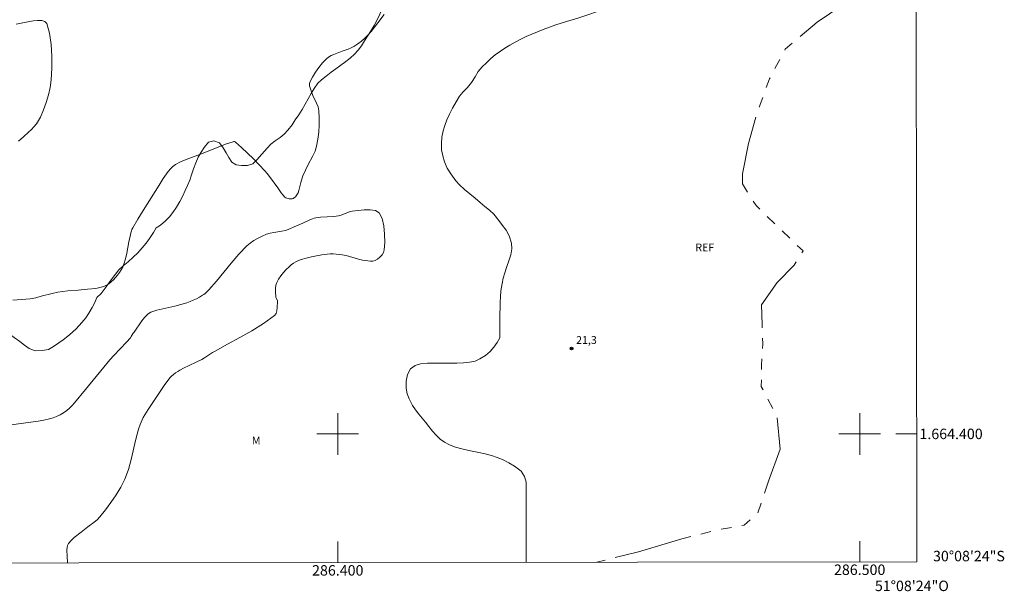
# Model space of a CAD drawing. Units: metres. Extents: x 286012 to 286528, y 1664370 to 1664936.
# Drawn here: x 286339 to 286528, y 1664370 to 1664479 of the extents above; entities that cross this region are included whole.
import ezdxf
from ezdxf.enums import TextEntityAlignment as Align

# ---------------------------------------------------------------- set-up
doc = ezdxf.new("R2010")
doc.units = ezdxf.units.M
doc.header["$MEASUREMENT"] = 0
doc.linetypes.add('Intermitente', pattern=[48, 15, -2, 2, -2, 2, -2, 2, -2, 2, -2, 15])
for name, color, linetype, lineweight in [('Articulacao', 7, 'Continuous', 18), ('Malha_Coordenadas', 7, 'Continuous', 15), ('Rio_Intermitente', 5, 'Intermitente', 9)]:
    doc.layers.add(name, color=color, linetype=linetype, lineweight=lineweight)
for name, color, linetype, lineweight, true_color in [('Curvas_Intermediarias', 7, 'Continuous', 9, 0x783c14), ('Pto_Cotado', 7, 'Continuous', 9, 0x783c14), ('Topon_Pto_Cotado', 7, 'Continuous', 9, 0x783c14), ('Topon_Vegetacao', 7, 'Continuous', 9, 0x00ff33), ('Vegetacao', 7, 'Orla8', 9, 0x00ff33)]:
    doc.layers.add(name, color=color, linetype=linetype, lineweight=lineweight, true_color=true_color)
doc.styles.add('Arial', font='arial.ttf', dxfattribs={"height": 1.5})
doc.styles.get("Standard").update_dxf_attribs({"font": 'arial.ttf'})
doc.linetypes.add('Orla8', pattern='A,6,-0.5,["V",Standard,S=1,R=0,X=-0.5,Y=-1],-0.5,6,-0.5,["V",Standard,S=1,R=0,X=-0.5,Y=-1],-0.5', length=14)

# ---------------------------------------------------------------- blocks, each defined once
blk = doc.blocks.new('Cotas')
at = {"layer": 'Pto_Cotado'}
blk.add_hatch(color=256, dxfattribs=at).paths.add_polyline_path([(0, 0.24, 1), (0, -0.24, 1)])
at = {"layer": 'Pto_Cotado', "lineweight": -3}
blk.add_lwpolyline([(0, -0.24, -1), (0, 0.24, -1)], format="xyb", close=True, dxfattribs=at)

msp = doc.modelspace()

# ---------------------------------------------------------------- linework, layer by layer
at = {"layer": 'Articulacao', "flags": 128}
msp.add_lwpolyline([(286028.53, 1664929.17), (286510.3, 1664929.77), (286510.98, 1664375.5), (286029.23, 1664374.9), (286028.53, 1664929.17)], close=True, dxfattribs=at)
at = {"layer": 'Curvas_Intermediarias', "flags": 128}
for points, elevation in [([(286408.88, 1664480.36), (286407.68, 1664478.71), (286406.41, 1664477.1), (286405.83, 1664476.45), (286405.2, 1664475.83), (286404.53, 1664475.25), (286403.83, 1664474.71), (286403.11, 1664474.22), (286402.58, 1664473.93), (286402.02, 1664473.7), (286400.84, 1664473.31), (286399.24, 1664472.68), (286398.72, 1664472.46), (286398.25, 1664472.19), (286397.84, 1664471.86), (286397.1, 1664471.06), (286396.4, 1664470.19), (286395.75, 1664469.28), (286395.17, 1664468.34), (286394.68, 1664467.39), (286394.6, 1664467.05), (286394.61, 1664466.68), (286394.7, 1664466.3), (286394.94, 1664465.55), (286395.23, 1664464.82), (286395.93, 1664463.38), (286396.22, 1664462.65), (286396.38, 1664461.9), (286396.46, 1664460.55), (286396.45, 1664459.18), (286396.36, 1664457.8), (286396.19, 1664456.43), (286395.94, 1664455.09), (286395.65, 1664454.15), (286395.24, 1664453.24), (286394.29, 1664451.45), (286393.85, 1664450.54), (286393.33, 1664449.4), (286393.04, 1664448.62), (286392.9, 1664448.13), (286392.56, 1664446.64), (286392.4, 1664446.17), (286392.31, 1664445.97), (286392.18, 1664445.78), (286392.04, 1664445.6), (286391.88, 1664445.44), (286391.71, 1664445.29), (286391.43, 1664445.11), (286391.27, 1664445.05), (286391.11, 1664445.01), (286390.95, 1664445), (286390.72, 1664445.02), (286390.48, 1664445.06), (286390.24, 1664445.13), (286390.02, 1664445.24), (286389.84, 1664445.37), (286389.47, 1664445.76), (286389.13, 1664446.2), (286388.49, 1664447.13), (286386.93, 1664449.31), (286386.5, 1664449.87), (286386.04, 1664450.41), (286384.96, 1664451.55), (286383.85, 1664452.67), (286382.72, 1664453.78), (286381.58, 1664454.85), (286380.42, 1664455.9), (286380.32, 1664455.96), (286380.2, 1664455.98), (286380.07, 1664455.98), (286379.94, 1664455.96), (286378.69, 1664455.53), (286377.56, 1664455.1), (286374.2, 1664453.77), (286370.93, 1664452.58), (286369.87, 1664452.13), (286368.88, 1664451.59), (286368.38, 1664451.21), (286367.93, 1664450.75), (286367.53, 1664450.24), (286366.54, 1664448.89), (286365.81, 1664447.64), (286362.71, 1664442.77), (286361.7, 1664441.13), (286360.72, 1664439.48), (286360.57, 1664439.18), (286360.46, 1664438.87), (286360.36, 1664438.54), (286360.2, 1664437.88), (286359.97, 1664436.8), (286359.59, 1664434.63), (286359.35, 1664433.56), (286359.04, 1664432.52), (286358.81, 1664431.96), (286358.53, 1664431.42), (286358.19, 1664430.9), (286357.82, 1664430.41), (286357.43, 1664429.95), (286357.03, 1664429.54), (286356.6, 1664429.14), (286356.14, 1664428.77), (286355.66, 1664428.46), (286355.15, 1664428.23), (286354.41, 1664428.01), (286353.63, 1664427.88), (286352.04, 1664427.74), (286350.26, 1664427.56), (286348.3, 1664427.39), (286347.32, 1664427.29), (286346.34, 1664427.14), (286345.28, 1664426.92), (286343.18, 1664426.35), (286342.12, 1664426.09), (286341.05, 1664425.9), (286339.41, 1664425.73), (286337.75, 1664425.61)], 22), ([(286338.36, 1664478.49), (286340.94, 1664478.99), (286341.68, 1664479.1), (286342.49, 1664479.18), (286343.27, 1664479.17), (286343.9, 1664479), (286344.27, 1664478.6), (286344.79, 1664476.73), (286345.1, 1664474.6), (286345.23, 1664472.34), (286345.22, 1664470.04), (286345.11, 1664467.84), (286344.92, 1664466.38), (286344.58, 1664464.92), (286344.13, 1664463.48), (286343.6, 1664462.07), (286343.03, 1664460.7), (286342.69, 1664460.04), (286342.28, 1664459.42), (286341.8, 1664458.83), (286341.29, 1664458.28), (286340.75, 1664457.77), (286339.8, 1664456.91), (286338.82, 1664456.07)], 23), ([(286348.19, 1664375.3), (286348.2, 1664375.46), (286348.13, 1664376.53), (286348.12, 1664377.77), (286348.14, 1664378.21), (286348.21, 1664378.62), (286348.38, 1664378.98), (286348.89, 1664379.58), (286349.5, 1664380.14), (286350.85, 1664381.18), (286352.1, 1664382.17), (286353.33, 1664383.08), (286353.9, 1664383.57), (286354.41, 1664384.11), (286355.49, 1664385.48), (286356.54, 1664386.87), (286357.54, 1664388.31), (286358.45, 1664389.8), (286359.22, 1664391.34), (286359.91, 1664393.18), (286360.44, 1664395.08), (286361.34, 1664398.97), (286361.85, 1664400.9), (286362.14, 1664401.81), (286362.31, 1664402.26), (286362.5, 1664402.69), (286362.73, 1664403.11), (286363.69, 1664404.66), (286364.68, 1664406.21), (286365.69, 1664407.74), (286366.74, 1664409.25), (286367.83, 1664410.71), (286368.15, 1664411.07), (286368.52, 1664411.39), (286368.92, 1664411.68), (286369.33, 1664411.95), (286369.75, 1664412.2), (286370.55, 1664412.63), (286371.37, 1664413.03), (286373.03, 1664413.79), (286373.98, 1664414.25), (286374.46, 1664414.55), (286376.03, 1664415.61), (286376.54, 1664415.85), (286378.86, 1664417.17), (286381.21, 1664418.46), (286383.54, 1664419.77), (286385.78, 1664421.15), (286387.85, 1664422.65), (286388.17, 1664423.06), (286388.34, 1664423.6), (286388.41, 1664424.2), (286388.46, 1664425.39), (286388.43, 1664425.54), (286388.18, 1664425.99), (286388.14, 1664426.15), (286388.08, 1664427.31), (286388.09, 1664427.89), (286388.16, 1664428.46), (286388.32, 1664428.98), (286388.66, 1664429.65), (286389.09, 1664430.29), (286389.59, 1664430.9), (286390.12, 1664431.48), (286390.66, 1664432.02), (286391.07, 1664432.37), (286391.51, 1664432.68), (286391.98, 1664432.96), (286392.46, 1664433.2), (286392.96, 1664433.39), (286393.94, 1664433.68), (286394.94, 1664433.92), (286395.95, 1664434.13), (286396.97, 1664434.29), (286397.98, 1664434.43), (286398.55, 1664434.47), (286399.12, 1664434.48), (286399.7, 1664434.45), (286400.27, 1664434.39), (286400.84, 1664434.31), (286401.63, 1664434.14), (286403.97, 1664433.47), (286404.76, 1664433.3), (286405.76, 1664433.12), (286406.26, 1664433.07), (286406.74, 1664433.09), (286407.16, 1664433.21), (286407.62, 1664433.47), (286408.08, 1664433.83), (286408.48, 1664434.27), (286408.78, 1664434.75), (286408.92, 1664435.24), (286409, 1664436.69), (286408.98, 1664438.28), (286408.83, 1664439.86), (286408.49, 1664441.26), (286407.91, 1664442.34), (286407.21, 1664442.78), (286406.22, 1664442.93), (286405.07, 1664442.89), (286402.79, 1664442.65), (286402.25, 1664442.54), (286401.71, 1664442.35), (286400.66, 1664441.89), (286400.11, 1664441.74), (286399.27, 1664441.63), (286396.68, 1664441.49), (286395.83, 1664441.39), (286395.47, 1664441.31), (286395.13, 1664441.19), (286394.79, 1664441.05), (286393.29, 1664440.39), (286391.66, 1664439.64), (286390.83, 1664439.29), (286390, 1664438.99), (286389.27, 1664438.81), (286387.77, 1664438.59), (286387.03, 1664438.46), (286386.33, 1664438.24), (286385.52, 1664437.9), (286384.73, 1664437.51), (286383.95, 1664437.06), (286383.23, 1664436.56), (286382.57, 1664436), (286381.03, 1664434.41), (286379.58, 1664432.73), (286376.74, 1664429.28), (286375.29, 1664427.59), (286374.84, 1664427.13), (286374.6, 1664426.92), (286374.34, 1664426.72), (286374.08, 1664426.55), (286373.5, 1664426.21), (286372.92, 1664425.89), (286372.32, 1664425.6), (286371.71, 1664425.33), (286371.09, 1664425.1), (286369.95, 1664424.77), (286368.79, 1664424.49), (286366.46, 1664423.97), (286365.31, 1664423.67), (286364.56, 1664423.45), (286364.2, 1664423.32), (286363.87, 1664423.15), (286363.58, 1664422.92), (286363, 1664422.31), (286362.47, 1664421.63), (286360.97, 1664419.5), (286360.83, 1664419.28), (286360.44, 1664418.63), (286360.29, 1664418.43), (286359.52, 1664417.57), (286357.12, 1664415.04), (286356.35, 1664414.18), (286355.17, 1664412.78), (286351.68, 1664408.51), (286349.58, 1664405.97), (286349.1, 1664405.42), (286348.6, 1664404.91), (286348.06, 1664404.45), (286347.45, 1664404.04), (286346.81, 1664403.67), (286346.14, 1664403.35), (286345.45, 1664403.08), (286344.75, 1664402.86), (286343.7, 1664402.61), (286342.63, 1664402.42), (286336.98, 1664401.7)], 21)]:
    msp.add_lwpolyline(points, dxfattribs=dict(at, elevation=elevation))
at = {"layer": 'Malha_Coordenadas', "flags": 128}
for points in [[(286400, 1664404), (286400, 1664396)], [(286500, 1664404), (286500, 1664396)], [(286404, 1664400), (286396, 1664400)], [(286504, 1664400), (286496, 1664400)], [(286510.95, 1664400), (286506.95, 1664400)], [(286400, 1664375.36), (286400, 1664379.36)], [(286500, 1664375.48), (286500, 1664379.48)]]:
    msp.add_lwpolyline(points, dxfattribs=at)
at = {"layer": 'Rio_Intermitente', "flags": 128}
msp.add_lwpolyline([(286510.72, 1664591.84), (286510.51, 1664591.7), (286506.1, 1664587.61), (286501.58, 1664582.01), (286498.32, 1664575.13), (286497.28, 1664571.98), (286494.46, 1664568.78), (286492.6, 1664566.83), (286490.36, 1664564.95), (286484.21, 1664561.31), (286480.46, 1664555.52), (286477.25, 1664550.22), (286476.13, 1664545.04), (286476.12, 1664540.88), (286476.11, 1664534.45), (286477.54, 1664528.72), (286483.29, 1664521.32), (286486.42, 1664518.5), (286489.78, 1664515.62), (286493.07, 1664512.73), (286495.78, 1664508.38), (286496.9, 1664504.89), (286497.18, 1664500.35), (286499.35, 1664494.2), (286502.96, 1664490.2), (286504.1, 1664488.82), (286504.71, 1664487.51), (286503.91, 1664486.45), (286501.22, 1664484.82), (286496.58, 1664482.05), (286491.84, 1664478.89), (286485.72, 1664473.68), (286482.74, 1664468.02), (286480.42, 1664461.79), (286478.69, 1664455.65), (286477.53, 1664449.79), (286477.52, 1664447.87), (286480.14, 1664443.74), (286484.71, 1664439.29), (286489.15, 1664435.06), (286487.45, 1664432.34), (286484.22, 1664429.02), (286481.2, 1664424.74), (286481.29, 1664420.93), (286481.45, 1664417.22), (286481.19, 1664413.09), (286481.15, 1664409.06), (286484.18, 1664403.33), (286484.75, 1664397.09), (286482.53, 1664390.92), (286480.47, 1664384.81), (286477.88, 1664382.51), (286472.15, 1664381.5), (286465.91, 1664379.87), (286457.62, 1664377.42), (286449.63, 1664375.42)], dxfattribs=at)
at = {"layer": 'Vegetacao', "flags": 128}
for points in [[(286161.12, 1664375.06), (286161.49, 1664375.49), (286162.22, 1664376.19), (286163.15, 1664376.85), (286164.05, 1664377.47), (286164.95, 1664378.15), (286165.79, 1664378.89), (286166.52, 1664379.6), (286167.31, 1664380.35), (286168.01, 1664381.07), (286168.98, 1664382.02), (286169.8, 1664382.66), (286170.83, 1664383.31), (286171.98, 1664383.95), (286173.01, 1664384.63), (286173.9, 1664385.14), (286175.02, 1664385.34), (286176.12, 1664385.51), (286177.02, 1664386.32), (286177.62, 1664387.18), (286178.15, 1664388.22), (286178.68, 1664389.43), (286179.21, 1664390.62), (286179.63, 1664391.61), (286180.09, 1664392.68), (286180.57, 1664393.63), (286181.48, 1664394.29), (286182.25, 1664394.9), (286183.26, 1664395.39), (286184.3, 1664395.63), (286185.33, 1664395.89), (286186.45, 1664395.98), (286187.64, 1664395.98), (286188.83, 1664395.93), (286189.98, 1664395.91), (286191.21, 1664395.91), (286192.2, 1664395.91), (286193.26, 1664395.91), (286194.33, 1664395.91), (286195.41, 1664395.9), (286196.47, 1664395.9), (286197.5, 1664395.9), (286198.58, 1664395.95), (286199.6, 1664396.41), (286200.5, 1664397.09), (286201.18, 1664397.9), (286201.65, 1664398.83), (286202.2, 1664399.71), (286203.1, 1664400.28), (286203.89, 1664401), (286204.62, 1664401.84), (286205.37, 1664402.63), (286206.18, 1664403.22), (286207.2, 1664403.58), (286208.39, 1664403.6), (286209.66, 1664403.6), (286210.72, 1664403.46), (286211.64, 1664403), (286212.54, 1664402.36), (286213.56, 1664401.54), (286214.44, 1664400.84), (286215.34, 1664400.24), (286216.35, 1664399.96), (286217.43, 1664399.93), (286218.71, 1664399.98), (286219.79, 1664400.24), (286220.67, 1664400.68), (286221.44, 1664401.36), (286222.19, 1664402.04), (286222.96, 1664402.7), (286223.44, 1664403.65), (286223.88, 1664404.64), (286224.24, 1664405.61), (286224.63, 1664406.6), (286225.16, 1664407.57), (286225.74, 1664408.49), (286226.38, 1664409.33), (286227.24, 1664410.07), (286228.38, 1664410.2), (286229.39, 1664410.18), (286230.36, 1664409.56), (286231.06, 1664408.48), (286231.7, 1664407.54), (286232.49, 1664406.92), (286233.33, 1664406.15), (286234.39, 1664405.88), (286235.44, 1664405.88), (286236.43, 1664406.3), (286237.51, 1664406.45), (286238.81, 1664406.45), (286240.2, 1664406.58), (286241.25, 1664406.87), (286242.2, 1664407.22), (286243.19, 1664407.66), (286244.12, 1664408.12), (286245.15, 1664408.65), (286245.9, 1664409.33), (286246.52, 1664410.21), (286247.22, 1664410.91), (286247.97, 1664411.59), (286248.5, 1664412.54), (286248.5, 1664413.6), (286248.68, 1664414.83), (286249.08, 1664415.89), (286249.3, 1664417.12), (286249.28, 1664418.22), (286249.12, 1664419.28), (286248.91, 1664420.4), (286248.75, 1664421.52), (286248.62, 1664422.6), (286248.38, 1664423.57), (286248.12, 1664424.54), (286247.83, 1664425.81), (286247.66, 1664426.96), (286247.64, 1664428.08), (286247.64, 1664429.14), (286247.95, 1664430.15), (286248.67, 1664430.92), (286249.53, 1664431.71), (286250.35, 1664432.44), (286251.23, 1664433.21), (286252.2, 1664433.87), (286253.19, 1664434.5), (286254.18, 1664435.12), (286255.17, 1664435.87), (286256.1, 1664436.37), (286257.02, 1664437.36), (286257.86, 1664437.98), (286258.72, 1664438.51), (286259.69, 1664438.88), (286260.83, 1664439.25), (286261.82, 1664439.58), (286262.86, 1664440.09), (286263.87, 1664440.83), (286264.69, 1664441.6), (286265.41, 1664442.37), (286266.1, 1664443.28), (286266.72, 1664444.13), (286267.68, 1664444.79), (286268.48, 1664445.65), (286269.25, 1664446.42), (286270.15, 1664447.23), (286270.92, 1664447.87), (286271.69, 1664448.51), (286272.51, 1664449.15), (286273.37, 1664449.81), (286274.27, 1664450.49), (286275.17, 1664451.15), (286275.97, 1664451.79), (286276.85, 1664452.71), (286277.49, 1664453.5), (286278.63, 1664454.14), (286279.49, 1664454.93), (286280.48, 1664455.79), (286281.52, 1664456.75), (286282.53, 1664457.81), (286283.28, 1664458.6), (286284.1, 1664459.42), (286284.96, 1664460.27), (286285.82, 1664461.09), (286286.52, 1664461.86), (286287.14, 1664462.69), (286287.8, 1664463.64), (286288.53, 1664464.78), (286289.08, 1664465.62), (286289.65, 1664466.48), (286290.4, 1664467.51), (286291.08, 1664468.43), (286291.79, 1664469.38), (286292.39, 1664470.19), (286292.94, 1664471.03), (286293.4, 1664471.93), (286294.43, 1664471.69), (286295.27, 1664470.74), (286296.24, 1664469.84), (286297.07, 1664469.11), (286297.78, 1664468.38), (286298.48, 1664467.57), (286299.18, 1664466.73), (286299.84, 1664465.85), (286300.44, 1664464.84), (286300.94, 1664463.71), (286301.32, 1664462.66), (286301.58, 1664461.64), (286302.08, 1664460.54), (286302.52, 1664459.4), (286302.92, 1664458.41), (286303.34, 1664457.42), (286303.71, 1664456.43), (286304.08, 1664455.35), (286304.46, 1664454.22), (286304.81, 1664453.01), (286305.07, 1664452), (286305.35, 1664450.92), (286305.77, 1664449.38), (286306.03, 1664448.23), (286306.28, 1664447.2), (286306.54, 1664446.12), (286306.82, 1664445.13), (286307.66, 1664444.49), (286308.23, 1664443.54), (286308.74, 1664442.55), (286309.22, 1664441.54), (286309.7, 1664440.5), (286310.27, 1664439.14), (286310.76, 1664437.93), (286311.37, 1664436.61), (286312.14, 1664435.2), (286313, 1664433.83), (286313.83, 1664432.62), (286314.56, 1664431.69), (286315.33, 1664431.03), (286316.21, 1664430.11), (286316.69, 1664429.2), (286317.2, 1664428.19), (286317.84, 1664427.07), (286318.54, 1664426.17), (286319.37, 1664425.31), (286320.45, 1664424.38), (286321.42, 1664423.83), (286322.5, 1664423.52), (286323.73, 1664423.5), (286325.03, 1664423.5), (286326.04, 1664423.56), (286327.34, 1664423.87), (286328.4, 1664424.22), (286329.57, 1664424.35), (286330.51, 1664424), (286331.52, 1664423.36), (286332.51, 1664422.78), (286333.35, 1664422.23), (286334.19, 1664421.59), (286335.29, 1664420.69), (286336.08, 1664420.01), (286337, 1664419.26), (286338.01, 1664418.49), (286339.07, 1664417.69), (286340.01, 1664416.97), (286340.85, 1664416.37), (286342.04, 1664415.93), (286343.34, 1664415.95), (286344.55, 1664416.17), (286345.56, 1664416.76), (286346.55, 1664417.44), (286347.39, 1664418.04), (286348.6, 1664419), (286349.86, 1664420.13), (286350.98, 1664421.31), (286351.71, 1664422.24), (286352.33, 1664423.14), (286352.97, 1664424.24), (286353.43, 1664425.19), (286353.85, 1664426.13), (286354.64, 1664426.9), (286355.43, 1664427.89), (286356.1, 1664428.79), (286356.8, 1664429.74), (286357.4, 1664430.57), (286358.06, 1664431.41), (286358.89, 1664432.22), (286359.82, 1664432.99), (286360.77, 1664433.83), (286361.69, 1664434.71), (286362.51, 1664435.61), (286363.26, 1664436.51), (286363.92, 1664437.41), (286364.69, 1664438.56), (286365.22, 1664439.44), (286366.01, 1664439.99), (286367, 1664440.8), (286367.73, 1664441.57), (286368.41, 1664442.43), (286369.12, 1664443.42), (286369.76, 1664444.52), (286370.29, 1664445.6), (286370.77, 1664446.65), (286371.21, 1664447.58), (286371.63, 1664448.61), (286371.97, 1664449.62), (286372.36, 1664450.77), (286372.78, 1664451.93), (286373.27, 1664453.01), (286373.8, 1664453.98), (286374.39, 1664454.84), (286375.25, 1664455.87), (286376.24, 1664456.11), (286377.36, 1664455.74), (286378.05, 1664454.79), (286378.59, 1664453.82), (286379.1, 1664452.92), (286379.69, 1664452.04), (286380.51, 1664451.51), (286381.56, 1664451.4), (286382.73, 1664451.44), (286383.7, 1664451.73), (286384.52, 1664452.47), (286385.46, 1664453.57), (286386.48, 1664454.72), (286387.2, 1664455.47), (286388, 1664456.12), (286388.99, 1664456.78), (286389.74, 1664457.44), (286390.42, 1664458.21), (286391.24, 1664459.23), (286391.87, 1664460.17), (286392.51, 1664461.14), (286393.15, 1664462.15), (286393.75, 1664463.16), (286394.32, 1664464.2), (286394.9, 1664465.21), (286395.45, 1664466.18), (286396.15, 1664467.15), (286396.88, 1664467.85), (286397.78, 1664468.55), (286398.71, 1664469.26), (286399.65, 1664469.94), (286400.62, 1664470.62), (286401.57, 1664471.32), (286402.36, 1664471.96), (286403.22, 1664472.75), (286403.91, 1664473.5), (286404.52, 1664474.36), (286405.12, 1664475.28), (286405.69, 1664476.16), (286406.27, 1664477.06), (286406.97, 1664478.25), (286407.52, 1664479.31), (286408.03, 1664480.39), (286408.49, 1664481.4), (286408.91, 1664482.5), (286409.27, 1664483.58), (286409.51, 1664484.68), (286409.62, 1664485.8), (286409.62, 1664487.16), (286409.62, 1664488.29), (286409.62, 1664489.3), (286409.62, 1664490.44), (286409.63, 1664491.7), (286409.63, 1664492.98), (286409.63, 1664494.05), (286409.63, 1664495.46), (286409.63, 1664496.63), (286409.65, 1664497.73), (286409.65, 1664498.74), (286409.66, 1664499.78), (286409.66, 1664500.94), (286409.68, 1664501.98), (286409.94, 1664503.06), (286410.23, 1664504.18), (286410.41, 1664505.19), (286410.54, 1664506.25), (286410.63, 1664507.42), (286410.65, 1664508.54), (286410.7, 1664509.55), (286410.85, 1664510.72), (286411.05, 1664511.77), (286411.25, 1664512.9), (286411.41, 1664514.06), (286411.48, 1664515.25), (286411.5, 1664516.48), (286411.5, 1664517.7), (286411.5, 1664518.84), (286411.5, 1664520.27), (286411.48, 1664521.33), (286411.42, 1664522.41), (286411.24, 1664523.57), (286411.02, 1664524.7), (286410.76, 1664525.77), (286410.45, 1664526.9), (286410.19, 1664527.91), (286409.95, 1664528.95), (286409.73, 1664530.02), (286409.49, 1664531.15), (286409.25, 1664532.27), (286409, 1664533.35), (286408.63, 1664534.45), (286408.15, 1664535.33), (286407.44, 1664536.08), (286406.76, 1664537.36), (286406.32, 1664538.28), (286405.93, 1664539.25), (286405.58, 1664540.29), (286405.29, 1664541.34), (286405.07, 1664542.38), (286404.96, 1664543.41), (286404.97, 1664544.65), (286404.97, 1664545.83), (286404.97, 1664547.02), (286404.97, 1664548.21), (286404.97, 1664549.2), (286404.97, 1664550.21), (286404.93, 1664551.27), (286404.84, 1664552.33), (286404.69, 1664553.36), (286404.47, 1664554.38), (286404.12, 1664555.83), (286403.83, 1664556.8), (286403.5, 1664557.77), (286403.09, 1664558.69), (286402.36, 1664560.01), (286401.81, 1664560.85), (286401.2, 1664561.69), (286400.58, 1664562.55), (286399.94, 1664563.47), (286399.24, 1664564.44), (286398.54, 1664565.39), (286397.85, 1664566.31), (286397.19, 1664567.24), (286396.51, 1664568.19), (286395.83, 1664569.13), (286395.15, 1664569.95), (286394.29, 1664570.48), (286393.1, 1664570.5), (286391.8, 1664570.5), (286390.75, 1664570.5), (286389.71, 1664570.53), (286389.58, 1664571.56), (286389.58, 1664572.59), (286389.56, 1664573.61), (286389.56, 1664574.69), (286388.66, 1664575.39), (286388, 1664576.27), (286387.25, 1664577.09), (286386.42, 1664577.95), (286385.47, 1664578.74), (286384.57, 1664579.4), (286383.65, 1664579.91), (286382.74, 1664580.35), (286381.75, 1664580.88), (286380.81, 1664581.45), (286379.82, 1664581.81), (286378.76, 1664581.81), (286377.75, 1664582.09), (286377.18, 1664582.93), (286376.87, 1664583.9), (286376.56, 1664584.98), (286376.17, 1664586.01), (286375.6, 1664586.94), (286374.63, 1664587.84), (286373.68, 1664588.37), (286372.69, 1664588.83), (286371.66, 1664589.3), (286370.65, 1664589.78), (286369.68, 1664590.36), (286368.73, 1664591.04), (286367.59, 1664591.97), (286366.82, 1664592.6), (286366.03, 1664593.29), (286365.19, 1664593.97), (286364.33, 1664594.63), (286363.5, 1664595.25), (286362.66, 1664595.87), (286361.83, 1664596.48), (286360.95, 1664597.08), (286360.04, 1664597.63), (286359.12, 1664598.18), (286358.17, 1664598.73), (286357.27, 1664599.26), (286356.35, 1664599.81), (286355.38, 1664600.41), (286354.34, 1664601), (286353.27, 1664601.62), (286352.12, 1664602.22), (286351.02, 1664602.79), (286349.94, 1664603.34), (286348.98, 1664603.94), (286348.1, 1664604.55), (286347.15, 1664605.3), (286346.31, 1664605.96), (286345.37, 1664606.67), (286344.38, 1664607.22), (286343.3, 1664607.6), (286342.33, 1664607.95), (286341.32, 1664608.32), (286340.09, 1664608.94), (286339.05, 1664609.67), (286338.26, 1664610.31), (286337.45, 1664611.01), (286336.46, 1664611.96), (286335.71, 1664612.73), (286335.01, 1664613.5), (286334.06, 1664614.54), (286333.42, 1664615.31), (286332.98, 1664616.3), (286333.21, 1664617.38), (286333.87, 1664618.68), (286334.42, 1664619.56), (286335.04, 1664620.42), (286335.68, 1664621.25), (286336.51, 1664622.2), (286337.24, 1664622.9), (286338.19, 1664623.74), (286339.07, 1664624.37), (286340.02, 1664624.97), (286340.98, 1664625.54), (286342.02, 1664626.07), (286343.05, 1664626.62), (286344.11, 1664627.12), (286345.17, 1664627.67), (286346.18, 1664628.24), (286347.22, 1664628.88), (286348.05, 1664629.43), (286348.94, 1664629.98), (286350.1, 1664630.77), (286351.03, 1664631.36), (286351.91, 1664631.93), (286352.77, 1664632.48), (286353.63, 1664633.01), (286354.73, 1664633.69), (286355.79, 1664634.4), (286356.75, 1664635.08), (286357.68, 1664635.74), (286358.52, 1664636.42), (286359.29, 1664637.1), (286360.15, 1664637.96), (286360.79, 1664638.79), (286360.99, 1664639.89), (286360.85, 1664640.99), (286360.28, 1664641.92), (286359.34, 1664642.49), (286358.3, 1664642.91), (286357.29, 1664643.38), (286356.17, 1664643.77), (286354.74, 1664644.02), (286353.48, 1664644.04), (286352.47, 1664644.04), (286351.44, 1664644.04), (286350.2, 1664644.04), (286348.86, 1664644.11), (286347.85, 1664644.46), (286347.34, 1664645.34), (286347.3, 1664646.51), (286347.35, 1664647.52), (286347.43, 1664648.58), (286347.63, 1664649.66), (286347.9, 1664651.02), (286348.05, 1664652.15), (286348.08, 1664653.22), (286348.08, 1664654.24), (286348.08, 1664655.6), (286348.08, 1664656.7), (286348.08, 1664657.72), (286348.08, 1664658.77), (286348, 1664659.87), (286347.8, 1664660.97), (286347.56, 1664661.99), (286347.27, 1664662.96), (286346.96, 1664664.06), (286346.69, 1664664.83), (286346.33, 1664665.8), (286345.83, 1664666.79), (286345.62, 1664667.17), (286345.03, 1664668.21), (286344.51, 1664669.12), (286343.89, 1664669.98), (286343.78, 1664670.1), (286343.04, 1664670.83), (286342.2, 1664671.42), (286341.21, 1664671.95), (286341.11, 1664671.99), (286340.09, 1664672.12), (286338.94, 1664671.75), (286338.58, 1664671.46), (286337.82, 1664670.72), (286337.06, 1664669.9), (286336.31, 1664669.09), (286335.56, 1664668.35), (286334.82, 1664667.49), (286334.01, 1664666.78), (286332.99, 1664666.6), (286331.99, 1664666.12), (286331.12, 1664665.52), (286330.84, 1664665.33), (286329.93, 1664664.61), (286328.96, 1664664.17), (286327.93, 1664664.1), (286326.95, 1664663.86), (286325.84, 1664663.69), (286324.85, 1664663.6), (286323.86, 1664663.46), (286322.96, 1664663.01), (286322.07, 1664662.54), (286321.16, 1664662.1), (286320.51, 1664661.78), (286319.5, 1664662.17), (286318.32, 1664662.45), (286317.27, 1664662.74), (286316.26, 1664662.78), (286315.23, 1664662.77), (286314.17, 1664662.77), (286313.12, 1664662.88), (286312.2, 1664663.32), (286311.36, 1664663.83), (286310.51, 1664664.38), (286309.68, 1664664.93), (286309.22, 1664665.08)], [(286436.07, 1664375.4), (286436.07, 1664375.77), (286436.07, 1664376.87), (286436.08, 1664377.98), (286436.08, 1664379.07), (286436.08, 1664380.46), (286436.08, 1664381.74), (286436.08, 1664382.9), (286436.08, 1664383.91), (286436.08, 1664385.1), (286436.08, 1664386.19), (286436.1, 1664387.29), (286436.1, 1664388.43), (286436.1, 1664389.57), (286436.07, 1664390.76), (286435.79, 1664391.85), (286435.12, 1664392.87), (286433.88, 1664393.81), (286432.79, 1664394.48), (286431.55, 1664395.09), (286430.53, 1664395.49), (286429.44, 1664395.85), (286428.27, 1664396.16), (286427.06, 1664396.43), (286425.41, 1664396.76), (286423.76, 1664397.14), (286422.54, 1664397.49), (286421.42, 1664397.89), (286420.44, 1664398.4), (286419.59, 1664399), (286418.84, 1664399.74), (286418.15, 1664400.55), (286417.47, 1664401.39), (286416.82, 1664402.22), (286416.16, 1664403.01), (286415.51, 1664403.79), (286414.89, 1664404.6), (286414.31, 1664405.44), (286413.65, 1664406.7), (286413.3, 1664407.7), (286413.09, 1664408.74), (286413.11, 1664410.1), (286413.39, 1664411.38), (286413.95, 1664412.44), (286414.8, 1664413.1), (286415.87, 1664413.45), (286417.19, 1664413.54), (286418.76, 1664413.54), (286420.1, 1664413.54), (286421.45, 1664413.54), (286422.79, 1664413.55), (286424.06, 1664413.59), (286425.23, 1664413.72), (286426.3, 1664413.96), (286427.24, 1664414.36), (286428.3, 1664415), (286429.18, 1664415.79), (286429.9, 1664416.62), (286430.57, 1664417.48), (286431.05, 1664418.37), (286431.08, 1664419.52), (286431.08, 1664420.78), (286431.08, 1664422.03), (286431.08, 1664423.06), (286431.1, 1664424.13), (286431.1, 1664425.2), (286431.17, 1664426.31), (286431.27, 1664427.4), (286431.48, 1664428.83), (286431.72, 1664429.86), (286431.98, 1664430.85), (286432.38, 1664432.07), (286432.79, 1664433.18), (286433.16, 1664434.3), (286433.32, 1664435.45), (286433.28, 1664436.54), (286432.86, 1664437.96), (286432.24, 1664439.02), (286431.59, 1664439.91), (286430.89, 1664440.87), (286429.9, 1664442.08), (286429.05, 1664442.87), (286428.2, 1664443.53), (286427.29, 1664444.34), (286426.32, 1664445.18), (286425.29, 1664445.99), (286424.29, 1664446.82), (286423.33, 1664447.73), (286422.64, 1664448.47), (286421.65, 1664449.79), (286420.99, 1664450.93), (286420.48, 1664452.11), (286420.1, 1664453.26), (286419.89, 1664454.4), (286419.87, 1664455.61), (286419.95, 1664456.83), (286420.19, 1664458.08), (286420.49, 1664459.09), (286420.88, 1664460.13), (286421.41, 1664461.25), (286422.01, 1664462.42), (286422.67, 1664463.63), (286423.33, 1664464.67), (286423.99, 1664465.48), (286424.83, 1664466.37), (286425.61, 1664467.31), (286426.32, 1664468.4), (286426.93, 1664469.39), (286427.64, 1664470.28), (286428.5, 1664471.1), (286429.31, 1664471.88), (286430.17, 1664472.59), (286431.15, 1664473.3), (286432.01, 1664473.86), (286432.95, 1664474.45), (286433.97, 1664475.04), (286435.05, 1664475.6), (286436.12, 1664476.13), (286437.19, 1664476.59), (286438.27, 1664477.04), (286439.37, 1664477.45), (286440.55, 1664477.89), (286441.8, 1664478.34), (286442.79, 1664478.65), (286443.83, 1664479), (286444.89, 1664479.31), (286446, 1664479.65), (286447.12, 1664480.02), (286448.28, 1664480.41), (286449.4, 1664480.77), (286450.82, 1664481.23), (286451.83, 1664481.6), (286452.78, 1664481.99), (286453.94, 1664482.59), (286455, 1664483.24), (286455.94, 1664483.9), (286456.86, 1664484.56), (286457.81, 1664485.22), (286458.75, 1664485.92), (286459.69, 1664486.69), (286460.55, 1664487.5), (286461.29, 1664488.26), (286461.97, 1664489.23), (286462.37, 1664490.35), (286462.42, 1664491.41), (286462.34, 1664492.65), (286462.21, 1664493.84), (286462.03, 1664495.06), (286461.83, 1664496.26), (286461.68, 1664497.35), (286461.45, 1664498.46), (286461.42, 1664499.65), (286461.42, 1664500.79), (286461.42, 1664501.98), (286461.42, 1664503.1), (286461.42, 1664504.26), (286461.42, 1664505.35), (286461.41, 1664506.58), (286461.31, 1664507.59), (286460.8, 1664508.66), (286460.32, 1664509.62), (286459.96, 1664510.6), (286459.7, 1664511.57), (286459.53, 1664512.68), (286459.4, 1664513.85), (286459.3, 1664514.86), (286459.09, 1664515.83), (286458.73, 1664516.86), (286458.51, 1664517.9), (286458.48, 1664518.95), (286458.32, 1664520.03), (286457.91, 1664520.98), (286457.03, 1664522.29), (286456.4, 1664523.12), (286455.89, 1664524.04), (286455.45, 1664524.99), (286455.04, 1664525.94), (286454.69, 1664526.94), (286454.43, 1664527.93), (286454.18, 1664529.13), (286454.02, 1664530.17), (286453.9, 1664531.21), (286453.85, 1664532.23), (286453.85, 1664533.46), (286453.85, 1664534.59), (286453.89, 1664535.7), (286454.14, 1664536.68), (286455.23, 1664536.82), (286456.2, 1664537.38), (286457.11, 1664538.02), (286458.14, 1664538.77), (286459.19, 1664539.58), (286460.25, 1664540.36), (286461.31, 1664541.1), (286462.33, 1664541.92), (286463.32, 1664542.84), (286464.04, 1664543.54), (286464.96, 1664544.49), (286465.82, 1664545.41), (286466.61, 1664546.29), (286467.32, 1664547.24), (286467.97, 1664548.22), (286468.61, 1664549.14), (286469.54, 1664550.12), (286470.35, 1664550.86), (286471.14, 1664551.63), (286471.94, 1664552.36), (286472.73, 1664553.09), (286473.67, 1664554.08), (286474.49, 1664554.96), (286475.36, 1664555.87), (286476.15, 1664556.75), (286476.79, 1664557.53), (286477.4, 1664558.36), (286478.02, 1664559.24), (286478.62, 1664560.17), (286479.45, 1664561.44), (286480.26, 1664562.72), (286480.89, 1664563.69), (286481.53, 1664564.64), (286482.15, 1664565.59), (286482.75, 1664566.54), (286483.33, 1664567.51), (286483.89, 1664568.46), (286484.6, 1664569.67), (286485.09, 1664570.57), (286485.57, 1664571.45), (286486.15, 1664572.54), (286486.68, 1664573.62), (286487.16, 1664574.71), (286487.58, 1664575.83), (286487.92, 1664576.91), (286488.3, 1664577.93), (286488.75, 1664578.88), (286489.31, 1664580.08), (286489.8, 1664580.97), (286490.37, 1664581.92), (286490.99, 1664582.96), (286491.52, 1664583.84), (286492.08, 1664584.76), (286492.63, 1664585.78), (286493.33, 1664587.13), (286493.9, 1664588.24), (286494.44, 1664589.32), (286494.99, 1664590.3), (286495.52, 1664591.25), (286496.01, 1664592.17), (286496.61, 1664593.26), (286497.23, 1664594.31), (286497.81, 1664595.41), (286498.25, 1664596.3), (286498.71, 1664597.34), (286499.1, 1664598.35), (286499.47, 1664599.3), (286499.84, 1664600.34), (286500.23, 1664601.39), (286500.74, 1664602.55), (286501.29, 1664603.52), (286502.03, 1664604.31), (286502.82, 1664604.96), (286503.74, 1664605.6), (286504.73, 1664606.21), (286505.63, 1664606.85), (286506.52, 1664607.41), (286507.53, 1664608.15), (286508.29, 1664608.99), (286508.89, 1664609.82), (286509.66, 1664610.45), (286510.67, 1664610.47), (286510.69, 1664610.48)]]:
    msp.add_lwpolyline(points, dxfattribs=at)

# ---------------------------------------------------------------- block references
at = {"layer": 'Pto_Cotado', "rotation": 359.9184958182894}
msp.add_blockref('Cotas', (286444.8, 1664416.36, 21.25), dxfattribs=at)

# ---------------------------------------------------------------- texts
at = {"layer": 'Malha_Coordenadas', "style": 'Arial'}
for s, p in [('1.664.400', (286511.45, 1664400)), ('30°08\'24"S', (286514.05, 1664376.6))]:
    msp.add_text(s, height=2, dxfattribs=at).set_placement(p, align=Align.MIDDLE_LEFT)
for s, p in [('286.400', (286400, 1664374.86)), ('286.500', (286500, 1664374.98)), ('51°08\'24"O', (286510, 1664371.89))]:
    msp.add_text(s, height=2, dxfattribs=at).set_placement(p, align=Align.TOP_CENTER)
at = {"layer": 'Topon_Pto_Cotado', "style": 'Arial'}
msp.add_text('21,3', height=1.5, rotation=0.0832, dxfattribs=at).set_placement((286445.66, 1664417.23, 21.25))
at = {"layer": 'Topon_Vegetacao', "style": 'Arial'}
for s, p in [('REF', (286468.51, 1664434.97)), ('M', (286383.54, 1664397.97))]:
    msp.add_text(s, height=1.5, rotation=359.9185, dxfattribs=at).set_placement(p)

doc.saveas('drawing.dxf')
